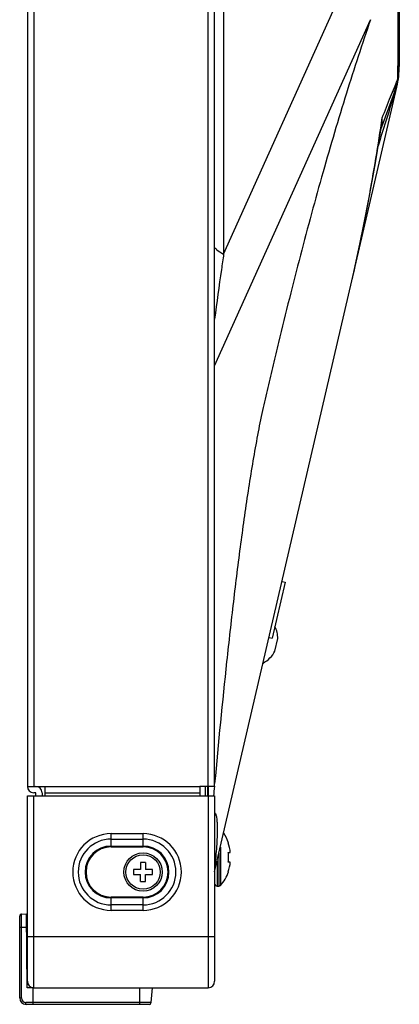
# Model space of a CAD drawing. Units: millimetres. Extents: x 0 to 4000, y 0 to 3000.
# Drawn here: x 2115 to 2175, y 1195 to 1349 of the extents above; entities that cross this region are included whole.
import ezdxf

# ---------------------------------------------------------------- set-up
doc = ezdxf.new("R2010")
doc.units = ezdxf.units.MM
doc.header["$LTSCALE"] = 220
for name, color, linetype in [('CLINCHING_NUT_M4_10_T04_TD_BL9', 7, 'CONTINUOUS'), ('P484_BACK_COVER_PCM_B_COMM_BL10', 7, 'CONTINUOUS'), ('P484_LOGO_ORNAMENT_01C_BL4', 7, 'CONTINUOUS'), ('P484_OP_BEZEL_WO_G_B_BL1', 7, 'CONTINUOUS'), ('P484_OP_BEZEL_WO_G_LR_BL6', 7, 'CONTINUOUS'), ('RIVET_T_275_BL45', 7, 'CONTINUOUS'), ('SCREW_M4X5_TRUSS_HEAD_BL7', 7, 'CONTINUOUS'), ('X401S_BEZEL_SCREW_M3_10_BL8', 7, 'CONTINUOUS')]:
    doc.layers.add(name, color=color, linetype=linetype)

# ---------------------------------------------------------------- blocks, each defined once
blk = doc.blocks.new('P484_OP_BEZEL_WO_G_B_BL1', base_point=(2000.54, 903.56))
at = {"layer": 'P484_OP_BEZEL_WO_G_B_BL1', "color": 7, "linetype": 'CONTINUOUS'}
for p, q in [((2116.36, 1227.53), (2145.66, 1227.53)), ((2116.36, 1198.53), (2116.36, 1227.53)), ((2145.66, 1227.53), (2145.66, 1198.53)), ((2117.36, 1197.53), (2144.66, 1197.53))]:
    blk.add_line(p, q, dxfattribs=at)
at = {"layer": 'P484_OP_BEZEL_WO_G_B_BL1', "color": 9, "linetype": 'CONTINUOUS'}
for p, q in [((2117.36, 1197.53), (2117.36, 1227.53)), ((2144.66, 1227.53), (2144.66, 1197.53)), ((2129.46, 1221.63), (2134.46, 1221.63)), ((2129.46, 1219.55), (2129.46, 1221.63)), ((2129.46, 1220.78), (2134.46, 1220.78)), ((2134.46, 1219.55), (2134.46, 1221.63)), ((2129.46, 1219.69), (2134.46, 1219.69)), ((2129.46, 1219.55), (2134.46, 1219.55)), ((2134.46, 1211.71), (2129.46, 1211.71)), ((2129.46, 1209.63), (2129.46, 1211.71)), ((2134.46, 1211.57), (2129.46, 1211.57)), ((2134.46, 1209.63), (2134.46, 1211.71)), ((2134.46, 1210.48), (2129.46, 1210.48)), ((2134.46, 1209.63), (2129.46, 1209.63)), ((2116.36, 1205.53), (2145.66, 1205.53))]:
    blk.add_line(p, q, dxfattribs=at)
for centre, radius, start, end in [((2129.46, 1215.63), 6, 90, 270), ((2129.46, 1215.63), 5.15, 90, 270), ((2134.46, 1215.63), 6, 270, 90), ((2134.46, 1215.63), 5.15, 270, 90), ((2129.46, 1215.63), 4.06, 90, 270), ((2129.46, 1215.63), 3.92, 90, 270), ((2134.46, 1215.63), 4.06, 270, 90), ((2134.46, 1215.63), 3.92, 270, 90)]:
    blk.add_arc(centre, radius, start, end, dxfattribs=at)
at = {"layer": 'P484_OP_BEZEL_WO_G_B_BL1', "color": 7, "linetype": 'CONTINUOUS'}
for centre, start, end in [((2117.36, 1198.53), 180, 270), ((2144.66, 1198.53), 270, 360)]:
    blk.add_arc(centre, 1, start, end, dxfattribs=at)
blk = doc.blocks.new('P484_LOGO_ORNAMENT_01C_BL4', base_point=(1744.45, 1488.31))
at = {"layer": 'P484_LOGO_ORNAMENT_01C_BL4', "color": 7, "linetype": 'CONTINUOUS'}
for p, q in [((2115.16, 1195.93), (2115.16, 1208.75)), ((2115.44, 1209.05), (2116.24, 1209.09)), ((2116.34, 1197.53), (2116.24, 1209.09)), ((2117.26, 1197.53), (2116.34, 1197.53)), ((2117.26, 1194.93), (2117.26, 1197.53)), ((2135.75, 1195.21), (2135.96, 1197.53)), ((2135.45, 1194.93), (2116.16, 1194.93))]:
    blk.add_line(p, q, dxfattribs=at)
at = {"layer": 'P484_LOGO_ORNAMENT_01C_BL4', "color": 9, "linetype": 'CONTINUOUS'}
for p, q in [((2115.44, 1195.93), (2115.44, 1209.05)), ((2115.16, 1207.03), (2116.26, 1207.03)), ((2133.96, 1194.93), (2133.96, 1197.53)), ((2115.16, 1195.93), (2115.44, 1195.93)), ((2117.26, 1195.23), (2116.14, 1195.23)), ((2135.75, 1195.21), (2117.26, 1195.21))]:
    blk.add_line(p, q, dxfattribs=at)
at = {"layer": 'P484_LOGO_ORNAMENT_01C_BL4', "color": 7, "linetype": 'CONTINUOUS'}
for centre, radius, start, end in [((2115.46, 1208.75), 0.3, 93, 180), ((2116.16, 1195.93), 1, 180, 270), ((2135.45, 1195.23), 0.3, 270, 355)]:
    blk.add_arc(centre, radius, start, end, dxfattribs=at)
at = {"layer": 'P484_LOGO_ORNAMENT_01C_BL4', "color": 9, "linetype": 'CONTINUOUS'}
blk.add_arc((2116.14, 1195.93), 0.7, 180.0005, 269.9995, dxfattribs=at)
blk.add_open_spline([(2116.16, 1194.93), (2116.15, 1194.93), (2116.15, 1194.94), (2116.15, 1194.96), (2116.15, 1194.99), (2116.14, 1195.04), (2116.14, 1195.12), (2116.14, 1195.19), (2116.14, 1195.23)], degree=3, knots=[0, 0, 0, 0, 0.021707, 0.079154, 0.17169, 0.295693, 0.618929, 1, 1, 1, 1], dxfattribs=at)
blk = doc.blocks.new('P484_OP_BEZEL_WO_G_LR_BL6', base_point=(2210.97, 1513.69))
at = {"layer": 'P484_OP_BEZEL_WO_G_LR_BL6', "color": 7, "linetype": 'CONTINUOUS'}
for p, q in [((2116.36, 1798.35), (2116.36, 1229.03)), ((2145.66, 1229.03), (2145.66, 1798.35)), ((2116.36, 1229.03), (2119.16, 1229.03)), ((2117.66, 1228.03), (2117.36, 1228.03)), ((2117.66, 1227.53), (2117.66, 1228.03)), ((2118.66, 1228.03), (2118.66, 1227.53)), ((2119.16, 1227.53), (2119.16, 1229.03)), ((2119.16, 1228.03), (2143.36, 1228.03)), ((2145.66, 1229.03), (2143.36, 1229.03)), ((2143.36, 1229.03), (2143.36, 1227.53))]:
    blk.add_line(p, q, dxfattribs=at)
at = {"layer": 'P484_OP_BEZEL_WO_G_LR_BL6', "color": 9, "linetype": 'CONTINUOUS'}
for p, q in [((2117.36, 1798.35), (2117.36, 1229.03)), ((2144.66, 1229.03), (2144.66, 1798.35)), ((2119.16, 1229.03), (2143.36, 1229.03))]:
    blk.add_line(p, q, dxfattribs=at)
at = {"layer": 'P484_OP_BEZEL_WO_G_LR_BL6', "color": 7, "linetype": 'CONTINUOUS'}
for centre, start, end in [((2117.36, 1229.03), 180, 270), ((2117.66, 1228.03), 0, 90)]:
    blk.add_arc(centre, 1, start, end, dxfattribs=at)
blk = doc.blocks.new('SCREW_M4X5_TRUSS_HEAD_BL7', base_point=(2206.65, 899.76))
at = {"layer": 'SCREW_M4X5_TRUSS_HEAD_BL7', "color": 7, "linetype": 'CONTINUOUS'}
for p, q in [((2147.79, 1220.18), (2147.83, 1220.18)), ((2147.79, 1218.68), (2148.11, 1218.68)), ((2148.11, 1217.18), (2147.79, 1217.18)), ((2147.83, 1215.68), (2147.79, 1215.68)), ((2146.06, 1213.43), (2146.33, 1213.43))]:
    blk.add_line(p, q, dxfattribs=at)
at = {"layer": 'SCREW_M4X5_TRUSS_HEAD_BL7', "color": 9, "linetype": 'CONTINUOUS'}
for p, q in [((2146.55, 1219.5), (2146.55, 1213.53)), ((2146.06, 1217.39), (2146.06, 1213.43)), ((2146.33, 1218.56), (2146.33, 1213.43))]:
    blk.add_line(p, q, dxfattribs=at)
at = {"layer": 'SCREW_M4X5_TRUSS_HEAD_BL7', "color": 7, "linetype": 'CONTINUOUS'}
for centre, radius, start, end in [((2142.12, 1218.23), 6.04, 18.8409, 34.8616), ((2141.29, 1217.93), 6.54, 359.9887, 6.5722), ((2141.29, 1217.93), 6.54, 353.4278, 0.0113), ((2142.12, 1217.63), 6.04, 317.1836, 341.1591), ((2146.06, 1213.83), 0.4, 182.9545, 270), ((2146.33, 1213.73), 0.3, 270, 317.1836)]:
    blk.add_arc(centre, radius, start, end, dxfattribs=at)
for points in [[(2148.11, 1218.68), (2148.06, 1219.19), (2147.96, 1219.7), (2147.79, 1220.18)], [(2147.79, 1215.68), (2147.96, 1216.16), (2148.06, 1216.67), (2148.11, 1217.18)]]:
    blk.add_open_spline(points, degree=3, dxfattribs=at)
blk = doc.blocks.new('X401S_BEZEL_SCREW_M3_10_BL8', base_point=(2134.46, 1215.63))
at = {"layer": 'X401S_BEZEL_SCREW_M3_10_BL8', "color": 7, "linetype": 'CONTINUOUS'}
for p, q in [((2134.86, 1217.13), (2134.06, 1217.13)), ((2134.06, 1217.13), (2134.06, 1216.03)), ((2134.86, 1217.13), (2134.86, 1216.03)), ((2134.06, 1216.03), (2132.96, 1216.03)), ((2132.96, 1216.03), (2132.96, 1215.23)), ((2135.96, 1216.03), (2134.86, 1216.03)), ((2135.96, 1215.23), (2135.96, 1216.03)), ((2132.96, 1215.23), (2134.06, 1215.23)), ((2134.06, 1214.13), (2134.06, 1215.23)), ((2134.06, 1214.13), (2134.86, 1214.13)), ((2134.86, 1215.23), (2135.96, 1215.23)), ((2134.86, 1214.13), (2134.86, 1215.23))]:
    blk.add_line(p, q, dxfattribs=at)
blk.add_circle((2134.46, 1215.63), 3, dxfattribs=at)
at = {"layer": 'X401S_BEZEL_SCREW_M3_10_BL8', "color": 9, "linetype": 'CONTINUOUS'}
blk.add_circle((2134.46, 1215.63), 2.7, dxfattribs=at)
blk = doc.blocks.new('CLINCHING_NUT_M4_10_T04_TD_BL9', base_point=(1868.82, 914.82))
at = {"layer": 'CLINCHING_NUT_M4_10_T04_TD_BL9', "color": 7, "linetype": 'CONTINUOUS'}
for p, q in [((2156.7, 1260.98), (2154.66, 1252.22)), ((2156.21, 1261.1), (2156.7, 1260.98)), ((2154.17, 1252.33), (2154.66, 1252.22))]:
    blk.add_line(p, q, dxfattribs=at)
blk = doc.blocks.new('P484_BACK_COVER_PCM_B_COMM_BL10', base_point=(1982.61, 1498.36))
at = {"layer": 'P484_BACK_COVER_PCM_B_COMM_BL10', "color": 7, "linetype": 'CONTINUOUS'}
for p, q in [((2174.56, 1342.37), (2174.56, 1685.57)), ((2174.56, 1341.81), (2174.56, 1342.34)), ((2145.66, 1215.67), (2174.17, 1338.42)), ((2171.65, 1331.8), (2173.63, 1337.18)), ((2170.81, 1326.6), (2171.75, 1332.4)), ((2144.56, 1229.03), (2144.56, 1227.53))]:
    blk.add_line(p, q, dxfattribs=at)
at = {"layer": 'P484_BACK_COVER_PCM_B_COMM_BL10', "color": 9, "linetype": 'CONTINUOUS'}
for p, q in [((2147.07, 1356.31), (2147.07, 1312.32)), ((2147.07, 1312.32), (2166.22, 1354.84)), ((2145.66, 1294.82), (2170.06, 1348.99)), ((2174.52, 1341.24), (2174.52, 1341.23)), ((2174.52, 1341.23), (2174.52, 1341.24)), ((2173.73, 1337.21), (2173.71, 1337.16)), ((2167.24, 1308.61), (2167.25, 1308.61)), ((2144.16, 1229.03), (2144.16, 1227.53)), ((2144.67, 1229.03), (2144.67, 1227.53))]:
    blk.add_line(p, q, dxfattribs=at)
at = {"layer": 'P484_BACK_COVER_PCM_B_COMM_BL10', "color": 7, "linetype": 'CONTINUOUS'}
blk.add_lwpolyline([(2167.17, 1308.28), (2168.4, 1313.86), (2169.62, 1320), (2170.81, 1326.6)], dxfattribs=at)
for centre, start, end in [((2159.56, 1342.37), 339.7629, 360), ((2159.56, 1341.81), 346.9238, 359.9998)]:
    blk.add_arc(centre, 15, start, end, dxfattribs=at)
at = {"layer": 'P484_BACK_COVER_PCM_B_COMM_BL10', "color": 9, "linetype": 'CONTINUOUS'}
for centre, radius, start, end in [((2160.43, 1342.37), 14.13, 348.1515, 359.9803), ((2159.43, 1342.16), 15.12, 344.547, 356.4538), ((2169.66, 1341.81), 4.9, 353.2807, 359.9925), ((2160.78, 1341.91), 13.69, 339.7748, 349.7291), ((2146.17, 1345.56), 28.79, 343.1333, 343.4118), ((2151.45, 1344.41), 23.41, 342.4332, 342.7003), ((2172.33, 1338.43), 1.8, 322.7711, 325.4994), ((2152.77, 1344), 22.03, 342.6904, 344.4096), ((2159.55, 1342.13), 14.99, 344.3162, 344.5243), ((2173.27, 1338.71), 0.955, 318.7432, 320.542), ((2145.01, 1345.92), 30.01, 342.5958, 343.0236), ((2155.61, 1334.88), 16.33, 351.285, 355.6402), ((2164.77, 1333.71), 7.12, 349.6391, 359.3869), ((2164.92, 1333.69), 6.96, 346.9441, 349.314), ((2164.91, 1333.69), 6.97, 349.3137, 349.5918)]:
    blk.add_arc(centre, radius, start, end, dxfattribs=at)
for points, knots in [([(2174.22, 1359.7), (2174.25, 1357.48), (2174.3, 1353.29), (2174.32, 1347.54), (2174.32, 1343.45), (2174.29, 1340.9), (2174.27, 1339.9), (2174.26, 1339.47)], [0, 0, 0, 0, 0.329462, 0.621916, 0.851802, 0.936945, 1, 1, 1, 1]), ([(2170.06, 1348.99), (2168.73, 1345.17), (2166.15, 1337.26), (2162.51, 1324.97), (2159.61, 1314.25), (2157.33, 1305.34), (2155.92, 1299.62), (2154.8, 1294.97), (2153.96, 1291.42), (2153.11, 1287.77), (2152.35, 1283.94), (2151.63, 1279.91), (2150.72, 1274.25), (2149.68, 1266.9), (2148.56, 1257.84), (2147.16, 1245.33), (2146.24, 1235.84), (2145.66, 1229.46)], [0, 0, 0, 0, 0.09898, 0.203984, 0.314329, 0.371311, 0.429405, 0.458849, 0.488547, 0.518747, 0.550738, 0.584303, 0.61909, 0.691378, 0.766259, 0.842951, 1, 1, 1, 1]), ([(2171.89, 1333.63), (2172.32, 1334.74), (2172.94, 1336.32), (2173.74, 1338.26), (2174.09, 1339.1), (2174.26, 1339.47)], [0, 0, 0, 0, 0.565294, 0.808312, 1, 1, 1, 1]), ([(2173.73, 1337.47), (2173.73, 1337.46), (2173.72, 1337.41), (2173.75, 1337.37), (2173.77, 1337.34)], [0, 0, 0, 0, 0.20378, 1, 1, 1, 1]), ([(2173.82, 1337.41), (2173.85, 1337.45), (2173.95, 1337.62), (2174.03, 1337.8), (2174.06, 1337.95)], [0, 0, 0, 0, 0.256967, 1, 1, 1, 1]), ([(2173.95, 1338.15), (2173.95, 1338.14), (2173.95, 1338.12), (2173.97, 1338.1), (2173.99, 1338.08)], [0, 0, 0, 0, 0.171975, 1, 1, 1, 1]), ([(2174.01, 1338.1), (2174.03, 1338.13), (2174.1, 1338.22), (2174.15, 1338.33), (2174.17, 1338.42)], [0, 0, 0, 0, 0.262011, 1, 1, 1, 1]), ([(2173.63, 1337.18), (2173.62, 1337.16), (2173.61, 1337.08), (2173.62, 1337), (2173.65, 1336.94)], [0, 0, 0, 0, 0.227922, 1, 1, 1, 1]), ([(2167.17, 1308.28), (2168.14, 1312.47), (2169.85, 1320.9), (2171.26, 1329.38), (2171.89, 1333.63)], [0, 0, 0, 0, 0.499921, 1, 1, 1, 1]), ([(2145.65, 1313.34), (2145.75, 1313.24), (2146.17, 1312.83), (2146.67, 1312.51), (2147.07, 1312.32)], [0, 0, 0, 0, 0.244772, 1, 1, 1, 1]), ([(2147.07, 1312.32), (2146.95, 1311.51), (2146.46, 1308.12), (2145.99, 1304.72), (2145.66, 1302.13)], [0, 0, 0, 0, 0.238786, 1, 1, 1, 1]), ([(2145.66, 1224.95), (2145.69, 1224.93), (2145.77, 1224.85), (2145.88, 1224.59), (2145.98, 1224.08), (2146.05, 1223.28), (2146.06, 1222.24), (2146.04, 1221.01), (2145.93, 1219.07), (2145.78, 1217.56), (2145.66, 1216.53)], [0, 0, 0, 0, 0.01487, 0.03593, 0.100608, 0.195699, 0.318637, 0.465573, 0.631828, 1, 1, 1, 1])]:
    blk.add_open_spline(points, degree=3, knots=knots, dxfattribs=at)
for points in [[(2173.65, 1336.94), (2172.84, 1334.38), (2172.04, 1331.82), (2171.24, 1329.26)], [(2145.62, 1229.04), (2145.57, 1228.53), (2145.53, 1228.03), (2145.48, 1227.53)]]:
    blk.add_open_spline(points, degree=3, dxfattribs=at)
blk = doc.blocks.new('RIVET_T_275_BL45', base_point=(2206.65, 912.18))
at = {"layer": 'RIVET_T_275_BL45', "color": 7, "linetype": 'CONTINUOUS'}
blk.add_line((2155.1, 1250.21), (2155.55, 1252.15), dxfattribs=at)
for start, end in [(0.4651, 26.7203), (297.3735, 333.3825)]:
    blk.add_arc((2151.28, 1252.12), 4.27, start, end, dxfattribs=at)

msp = doc.modelspace()

# ---------------------------------------------------------------- block references
at = {"layer": 'CLINCHING_NUT_M4_10_T04_TD_BL9'}
msp.add_blockref('CLINCHING_NUT_M4_10_T04_TD_BL9', (1868.8222, 914.8236), dxfattribs=at)
at = {"layer": 'P484_BACK_COVER_PCM_B_COMM_BL10'}
msp.add_blockref('P484_BACK_COVER_PCM_B_COMM_BL10', (1982.6116, 1498.3571), dxfattribs=at)
at = {"layer": 'P484_LOGO_ORNAMENT_01C_BL4'}
msp.add_blockref('P484_LOGO_ORNAMENT_01C_BL4', (1744.4466, 1488.3059), dxfattribs=at)
at = {"layer": 'P484_OP_BEZEL_WO_G_B_BL1'}
msp.add_blockref('P484_OP_BEZEL_WO_G_B_BL1', (2000.5366, 903.5607), dxfattribs=at)
at = {"layer": 'P484_OP_BEZEL_WO_G_LR_BL6'}
msp.add_blockref('P484_OP_BEZEL_WO_G_LR_BL6', (2210.9724, 1513.6914), dxfattribs=at)
at = {"layer": 'RIVET_T_275_BL45'}
msp.add_blockref('RIVET_T_275_BL45', (2206.6526, 912.1773), dxfattribs=at)
at = {"layer": 'SCREW_M4X5_TRUSS_HEAD_BL7'}
msp.add_blockref('SCREW_M4X5_TRUSS_HEAD_BL7', (2206.6524, 899.7607), dxfattribs=at)
at = {"layer": 'X401S_BEZEL_SCREW_M3_10_BL8'}
msp.add_blockref('X401S_BEZEL_SCREW_M3_10_BL8', (2134.4569, 1215.6314), dxfattribs=at)

doc.saveas('drawing.dxf')
